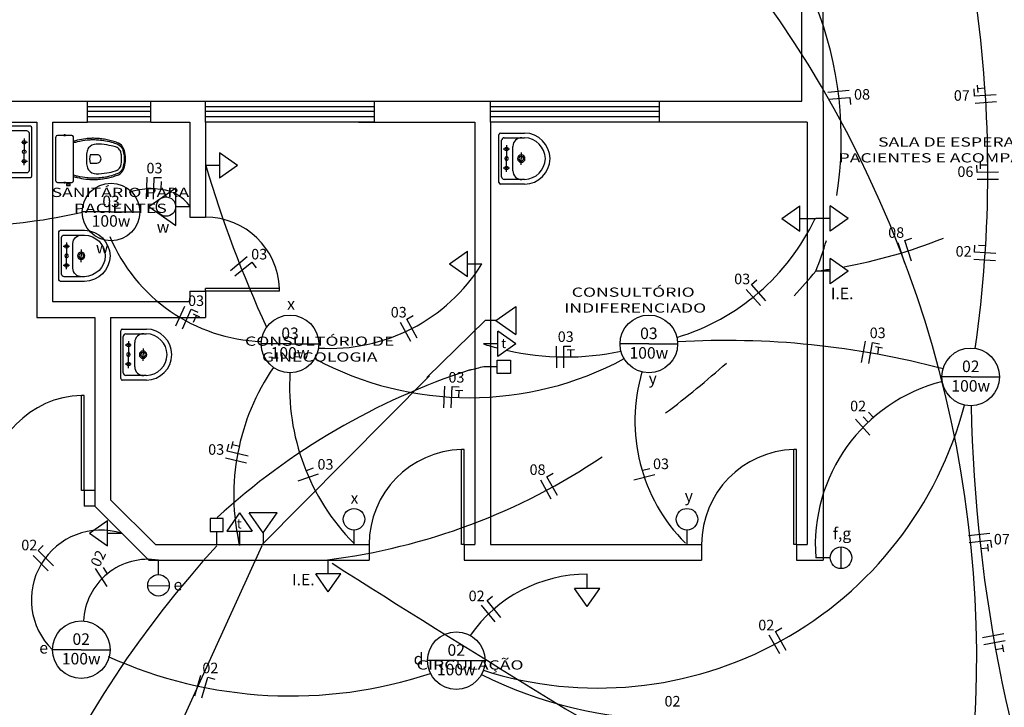
# Model space of a CAD drawing. Extents: x -363 to 12256, y 85 to 3977.
# Drawn here: x -329 to -320, y 287 to 293 of the extents above; entities that cross this region are included whole.
import ezdxf
from ezdxf.enums import TextEntityAlignment as Align

# ---------------------------------------------------------------- set-up
doc = ezdxf.new("R2010")
doc.units = 0
doc.header["$LTSCALE"] = 0.2
for name, color, linetype in [('AUXILIAR', 5, 'Continuous'), ('blocos', 251, 'Continuous'), ('COBERTURA', 6, 'Continuous'), ('COTAS', 7, 'Continuous'), ('ESPECARQ', 30, 'Continuous'), ('INFOPEQ', 5, 'Continuous'), ('MOBILIA', 7, 'Continuous'), ('MÓVEIS', 1, 'Continuous'), ('PAREDES', 1, 'Continuous'), ('PEN04', 7, 'Continuous'), ('RETANGULO', 170, 'Continuous')]:
    doc.layers.add(name, color=color, linetype=linetype)
doc.styles.add('REGUA100', font='CALIBRI.TTF')
doc.styles.add('REGUA60', font='CALIBRI.TTF')
doc.styles.get("Standard").update_dxf_attribs({"font": 'CALIBRI.TTF'})

# ---------------------------------------------------------------- blocks, each defined once
blk = doc.blocks.new('INDUNI1')
at = {"color": 0, "style": 'REGUA100', "width": 1.4, "flags": 8}
for tag, p in [('NOME1', (0, 0)), ('NOME2', (0, -4.29))]:
    blk.add_attdef(tag, text='', height=2.5, dxfattribs=at).set_placement(p, align=Align.CENTER)
at = {"layer": 'ESPECARQ', "style": 'REGUA60', "width": 1.4}
blk.add_attdef('AREA', text='', height=1.5, dxfattribs=at).set_placement((0, -7.81), align=Align.CENTER)
at = {"layer": 'ESPECARQ', "style": 'REGUA60', "width": 1.4, "flags": 8}
for tag, p in [('PISO', (0, -10.31)), ('REVPAR', (0, -12.81)), ('PEDIR', (0, -15.31))]:
    blk.add_attdef(tag, text='', height=1.5, dxfattribs=at).set_placement(p, align=Align.CENTER)
blk = doc.blocks.new('SGFG')
at = {"layer": 'blocos'}
for p, q in [((-321.6571, 292.3898), (-321.6571, 295.5898)), ((-321.8571, 292.3898), (-321.8571, 293.6398)), ((-330.1401, 292.3898), (-328.6258, 292.3898)), ((-328.6258, 292.1898), (-328.6258, 292.3898)), ((-328.6258, 292.3898), (-328.0258, 292.3898)), ((-328.0258, 292.1898), (-328.0258, 292.3898)), ((-328.0258, 292.3898), (-327.5071, 292.3898)), ((-327.5071, 292.3898), (-325.9071, 292.3898)), ((-327.5071, 292.1898), (-327.5071, 292.3898)), ((-326.0571, 292.3898), (-324.8071, 292.3898)), ((-325.9071, 292.1898), (-325.9071, 292.3898)), ((-324.8071, 292.1898), (-324.8071, 292.3898)), ((-324.8071, 292.3898), (-323.2071, 292.3898)), ((-323.2071, 292.1898), (-323.2071, 292.3898)), ((-323.2071, 292.3898), (-321.8571, 292.3898)), ((-321.6571, 292.3898), (-321.6571, 288.0398)), ((-328.6258, 292.3398), (-328.0258, 292.3398)), ((-327.5071, 292.3398), (-325.9071, 292.3398)), ((-324.8071, 292.3398), (-323.2071, 292.3398)), ((-328.0258, 292.2898), (-328.6258, 292.2898)), ((-328.0258, 292.2398), (-328.6258, 292.2398)), ((-325.9071, 292.2898), (-327.5071, 292.2898)), ((-325.9071, 292.2398), (-327.5071, 292.2398)), ((-323.2071, 292.2898), (-324.8071, 292.2898)), ((-323.2071, 292.2398), (-324.8071, 292.2398)), ((-330.1401, 292.1898), (-329.1071, 292.1898)), ((-329.1071, 292.1898), (-329.1071, 290.3398)), ((-328.9571, 292.1898), (-328.9571, 290.4898)), ((-328.9571, 292.1898), (-328.6258, 292.1898)), ((-328.0258, 292.1898), (-328.6258, 292.1898)), ((-328.0258, 292.1898), (-327.6571, 292.1898)), ((-327.6571, 292.1898), (-327.6571, 291.2898)), ((-327.5071, 292.1898), (-327.5071, 291.2898)), ((-325.9071, 292.1898), (-327.5071, 292.1898)), ((-326.0571, 292.1898), (-324.9571, 292.1898)), ((-324.9571, 292.1898), (-324.9571, 288.1898)), ((-324.8071, 292.1898), (-324.8071, 288.1898)), ((-323.2071, 292.1898), (-324.8071, 292.1898)), ((-321.8071, 292.1898), (-323.2071, 292.1898)), ((-321.8071, 292.1898), (-321.8071, 288.1898)), ((-329.2252, 292.0366), (-329.2252, 291.9098)), ((-324.728, 291.845), (-324.728, 292.0718)), ((-324.7131, 292.0875), (-324.4844, 292.0875)), ((-324.703, 291.845), (-324.703, 292.0181)), ((-324.678, 292.0425), (-324.516, 292.0425)), ((-324.51, 292.0425), (-324.485, 292.0425)), ((-324.5093, 292.0875), (-324.4844, 292.0875)), ((-329.2522, 291.9998), (-329.1938, 291.9998)), ((-324.628, 291.935), (-324.6863, 291.935)), ((-324.655, 291.9718), (-324.655, 291.845)), ((-324.595, 291.845), (-324.595, 291.961)), ((-329.2252, 291.783), (-329.2252, 291.9098)), ((-324.728, 291.6182), (-324.728, 291.845)), ((-324.703, 291.6719), (-324.703, 291.845)), ((-324.655, 291.7182), (-324.655, 291.845)), ((-324.595, 291.729), (-324.595, 291.845)), ((-324.516, 291.9044), (-324.516, 291.845)), ((-324.516, 291.7856), (-324.516, 291.845)), ((-329.2522, 291.8198), (-329.1938, 291.8198)), ((-324.628, 291.755), (-324.6863, 291.755)), ((-324.516, 291.6475), (-324.678, 291.6475)), ((-324.485, 291.6475), (-324.51, 291.6475)), ((-324.4844, 291.6025), (-324.7131, 291.6025)), ((-324.4844, 291.6025), (-324.5093, 291.6025)), ((-327.6571, 291.2898), (-327.5071, 291.2898)), ((-328.6789, 291.166), (-328.654, 291.166)), ((-328.7976, 291.0135), (-328.856, 291.0135)), ((-328.8247, 291.0503), (-328.8247, 290.9235)), ((-328.8247, 290.7967), (-328.8247, 290.9235)), ((-328.7976, 290.8335), (-328.856, 290.8335)), ((-328.654, 290.681), (-328.6789, 290.681)), ((-327.5071, 290.5898), (-327.5071, 290.6148)), ((-326.8071, 290.6148), (-327.5071, 290.6148)), ((-326.8071, 290.5898), (-326.8071, 290.6148)), ((-327.6571, 290.5898), (-327.5071, 290.5898)), ((-327.6571, 290.5898), (-327.6571, 290.4898)), ((-327.5071, 290.5898), (-327.5071, 290.3398)), ((-326.8071, 290.5898), (-327.5071, 290.5898)), ((-328.9571, 290.4898), (-327.6571, 290.4898)), ((-329.1071, 290.3398), (-328.5571, 290.3398)), ((-328.5571, 290.3398), (-328.5571, 288.5519)), ((-328.4071, 290.3398), (-327.5071, 290.3398)), ((-328.4071, 290.3398), (-328.4071, 288.614)), ((-328.3118, 289.9881), (-328.3118, 290.2149)), ((-328.2969, 290.2306), (-328.0682, 290.2306)), ((-328.2868, 289.9881), (-328.2868, 290.1612)), ((-328.2618, 290.1856), (-328.0998, 290.1856)), ((-328.0938, 290.1856), (-328.0688, 290.1856)), ((-328.0931, 290.2306), (-328.0682, 290.2306)), ((-328.2118, 290.0781), (-328.2701, 290.0781)), ((-328.2388, 290.1149), (-328.2388, 289.9881)), ((-328.1788, 289.9881), (-328.1788, 290.1041)), ((-328.3118, 289.7613), (-328.3118, 289.9881)), ((-328.2868, 289.815), (-328.2868, 289.9881)), ((-328.2388, 289.8613), (-328.2388, 289.9881)), ((-328.1788, 289.8721), (-328.1788, 289.9881)), ((-328.0998, 290.0475), (-328.0998, 289.9881)), ((-328.0998, 289.9287), (-328.0998, 289.9881)), ((-328.2118, 289.8981), (-328.2701, 289.8981)), ((-328.0998, 289.7906), (-328.2618, 289.7906)), ((-328.0688, 289.7906), (-328.0938, 289.7906)), ((-328.0682, 289.7456), (-328.2969, 289.7456)), ((-328.0682, 289.7456), (-328.0931, 289.7456)), ((-328.6821, 288.7019), (-328.6821, 289.6019)), ((-328.6571, 289.6019), (-328.6821, 289.6019)), ((-328.6571, 288.7019), (-328.6571, 289.6019)), ((-325.0821, 288.1898), (-325.0821, 289.0898)), ((-325.0571, 289.0898), (-325.0821, 289.0898)), ((-325.0571, 288.1898), (-325.0571, 289.0898)), ((-321.9071, 289.0898), (-321.9321, 289.0898)), ((-321.9321, 288.1898), (-321.9321, 289.0898)), ((-321.9071, 288.1898), (-321.9071, 289.0898)), ((-328.5571, 288.7019), (-328.6821, 288.7019)), ((-328.6571, 288.7019), (-328.6821, 288.7019)), ((-328.6571, 288.7019), (-328.6571, 288.5519)), ((-327.9828, 288.1898), (-328.4071, 288.614)), ((-328.5571, 288.5519), (-328.6571, 288.5519)), ((-328.0449, 288.0398), (-328.5571, 288.5519)), ((-327.9828, 288.1898), (-325.9571, 288.1898)), ((-325.9571, 288.1898), (-325.9571, 288.0398)), ((-325.0571, 288.1898), (-325.0821, 288.1898)), ((-325.0571, 288.1898), (-325.0571, 288.0398)), ((-325.0571, 288.1898), (-324.9571, 288.1898)), ((-324.8071, 288.1898), (-322.8071, 288.1898)), ((-322.8071, 288.1898), (-322.8071, 288.0398)), ((-321.9071, 288.1898), (-321.9321, 288.1898)), ((-321.9071, 288.1898), (-321.9071, 288.0398)), ((-321.9071, 288.1898), (-321.8071, 288.1898)), ((-328.0449, 288.0398), (-325.9571, 288.0398)), ((-325.0571, 288.0398), (-324.8071, 288.0398)), ((-324.8071, 288.0398), (-322.8071, 288.0398)), ((-321.9071, 288.0398), (-321.6571, 288.0398))]:
    blk.add_line(p, q, dxfattribs=at)
for points in [[(-329.1522, 291.9098), (-329.1522, 292.1366, 0.345194), (-329.1671, 292.1523), (-329.3958, 292.1523, 0.399699), (-329.6372, 291.9098, 0.399699), (-329.3958, 291.6673), (-329.1671, 291.6673, 0.345194), (-329.1522, 291.6829)], [(-328.758, 291.8422), (-328.758, 292.0472, 0.059373), (-328.7586, 292.052, 0.333509), (-328.774, 292.0642), (-328.7925, 292.0642), (-328.8235, 292.0642), (-328.834, 292.0642), (-328.834, 292.067, 0.252251), (-328.8341, 292.0673, 0.160103), (-328.843, 292.0702, 0.160103), (-328.8519, 292.0673, 0.252251), (-328.852, 292.067), (-328.852, 292.0642), (-328.911, 292.0642, 0.327853), (-328.9277, 292.0491, 0.087637), (-328.928, 292.046), (-328.928, 291.8422), (-328.928, 291.6384, 0.087637), (-328.9277, 291.6352, 0.327853), (-328.911, 291.6202), (-328.852, 291.6202), (-328.852, 291.6174, 0.252251), (-328.8519, 291.6171, 0.160103), (-328.843, 291.6142, 0.160103), (-328.8341, 291.6171, 0.252251), (-328.834, 291.6174), (-328.834, 291.6202), (-328.8235, 291.6202), (-328.8235, 291.6062), (-328.826, 291.6062), (-328.826, 291.5902), (-328.808, 291.5902), (-328.79, 291.5902), (-328.79, 291.6062), (-328.7925, 291.6062), (-328.7925, 291.6202), (-328.774, 291.6202, 0.333509), (-328.7586, 291.6323, 0.059373), (-328.758, 291.6372)], [(-329.2427, 291.9098, -1), (-329.2077, 291.9098, -1)], [(-328.637, 291.8422, 0.041331), (-328.6325, 291.7813, 0.129345), (-328.6154, 291.7386, 0.234638), (-328.5431, 291.7017, 0.044666), (-328.4421, 291.7103, 0.031515), (-328.3616, 291.7284, 0.151063), (-328.3288, 291.747, 0.148094), (-328.3088, 291.7834, 0.031073), (-328.3066, 291.797, 0.035055), (-328.3025, 291.8422, 0.035055), (-328.3066, 291.8873, 0.031073), (-328.3088, 291.9009, 0.148094), (-328.3288, 291.9374, 0.151063), (-328.3616, 291.956, 0.031515), (-328.4421, 291.9741, 0.044666), (-328.5431, 291.9827, 0.234638), (-328.6154, 291.9458, 0.129345), (-328.6325, 291.903, 0.041331)], [(-328.537, 291.8022, 0.164444), (-328.513, 291.8102, 0.245936), (-328.498, 291.8422, 0.245936), (-328.513, 291.8742, 0.164444), (-328.537, 291.8822), (-328.602, 291.8822, 0.108885), (-328.602, 291.8022)], [(-328.8977, 290.9235), (-328.8977, 291.1503, -0.345194), (-328.8828, 291.166), (-328.654, 291.166, -0.399699), (-328.4127, 290.9235, -0.399699), (-328.654, 290.681), (-328.8828, 290.681, -0.345194), (-328.8977, 290.6967)], [(-328.7647, 290.9235), (-328.7647, 291.0395, -0.423334), (-328.6797, 291.121), (-328.6547, 291.121, -0.397421), (-328.4577, 290.9235, -0.397421), (-328.6547, 290.726), (-328.6797, 290.726, -0.423334), (-328.7647, 290.8075)], [(-328.8072, 290.9235, 1), (-328.8422, 290.9235, 1)]]:
    blk.add_lwpolyline(points, format="xyb", close=True, dxfattribs=at)
for points in [[(-329.3642, 291.7123), (-329.2022, 291.7123, 0.371535), (-329.1772, 291.7367), (-329.1772, 291.9098), (-329.1772, 292.0828, 0.371535), (-329.2022, 292.1073), (-329.3642, 292.1073)], [(-328.758, 291.6752, -0.003882), (-328.723, 291.6657, 0.024258), (-328.643, 291.6517, 0.02486), (-328.593, 291.6477, 0.033324), (-328.543, 291.6482, 0.02486), (-328.503, 291.6512, 0.012268), (-328.453, 291.6582, 0.015806), (-328.403, 291.6697, 0.026699), (-328.353, 291.6852, 0.021919), (-328.333, 291.6927, 0.174675), (-328.2845, 291.7422, 0.045452), (-328.275, 291.7722, 0.022856), (-328.2719, 291.7851, 0.041289), (-328.2679, 291.8118, 0.052091), (-328.2675, 291.8194, 0.04333), (-328.267, 291.8422, 0.04333), (-328.2675, 291.865, 0.052091), (-328.2679, 291.8726, 0.041289), (-328.2719, 291.8993, 0.022856), (-328.275, 291.9122, 0.045452), (-328.2845, 291.9422, 0.174675), (-328.333, 291.9917, 0.021919), (-328.353, 291.9992, 0.026699), (-328.403, 292.0147, 0.015806), (-328.453, 292.0262, 0.012268), (-328.503, 292.0332, 0.02486), (-328.543, 292.0362, 0.033324), (-328.593, 292.0367, 0.02486), (-328.643, 292.0327, 0.024258), (-328.723, 292.0187, -0.003882), (-328.758, 292.0092)], [(-328.755, 291.9976, 0.003849), (-328.7201, 292.007, -0.027799), (-328.6296, 292.0222, -0.018883), (-328.5925, 292.0247, -0.033646), (-328.5437, 292.0242, -0.016781), (-328.5174, 292.0227, -0.015438), (-328.4552, 292.0144, -0.023716), (-328.3816, 291.9962, -0.013571), (-328.357, 291.9878, -0.02186), (-328.338, 291.9808, -0.173345), (-328.2955, 291.9374, -0.045814), (-328.2867, 291.9092, -0.024058), (-328.2836, 291.8968, -0.042614), (-328.2798, 291.8712, -0.066108), (-328.2795, 291.8647, -0.047154), (-328.2791, 291.8422, -0.047154), (-328.2795, 291.8196, -0.066108), (-328.2798, 291.8132, -0.042614), (-328.2836, 291.7876, -0.024058), (-328.2867, 291.7752, -0.045814), (-328.2955, 291.747, -0.173345), (-328.338, 291.7036, -0.02186), (-328.357, 291.6965, -0.013571), (-328.3816, 291.6882, -0.023716), (-328.4552, 291.67, -0.015438), (-328.5174, 291.6617, -0.016781), (-328.5437, 291.6602, -0.033646), (-328.5925, 291.6597, -0.018883), (-328.6296, 291.6622, -0.027799), (-328.7201, 291.6773, 0.003849), (-328.755, 291.6868)], [(-328.6857, 290.726), (-328.8477, 290.726, -0.371535), (-328.8727, 290.7504), (-328.8727, 290.9235), (-328.8727, 291.0966, -0.371535), (-328.8477, 291.121), (-328.6857, 291.121)]]:
    blk.add_lwpolyline(points, format="xyb", dxfattribs=at)
for points in [[(-328.852, 292.0642), (-328.834, 292.0642)], [(-328.835, 292.0667), (-328.843, 292.0667), (-328.851, 292.0667)], [(-328.852, 291.6202), (-328.834, 291.6202)], [(-328.835, 291.6177), (-328.843, 291.6177), (-328.851, 291.6177)], [(-328.8235, 291.6202), (-328.7925, 291.6202)], [(-328.8235, 291.6062), (-328.808, 291.6062), (-328.7925, 291.6062)], [(-328.6857, 290.9829), (-328.6857, 290.9235)], [(-328.6857, 290.8641), (-328.6857, 290.9235)]]:
    blk.add_lwpolyline(points, dxfattribs=at)
for centre in [(-329.2252, 291.9998), (-324.655, 291.935), (-329.2252, 291.8198), (-324.655, 291.755), (-328.8247, 291.0135), (-328.8247, 290.8335), (-328.2388, 290.0781), (-328.2388, 289.8981)]:
    blk.add_circle(centre, 0.0175, dxfattribs=at)
for centre, radius, start, end in [((-324.7106, 292.0701), 0.0175, 98.38003, 174.55757), ((-324.6763, 292.0158), 0.0268, 93.5713, 175.09851), ((-324.513, 291.9605), 0.082, 87.90656, 179.68496), ((-324.4911, 291.8394), 0.2032, 1.5796, 88.27516), ((-324.4911, 291.8394), 0.2482, 1.29315, 88.43935), ((-324.655, 291.845), 0.0175, 0, 180), ((-324.655, 291.845), 0.0175, 180, 0), ((-324.516, 291.845), 0.035, 0, 180), ((-324.516, 291.845), 0.035, 180, 0), ((-324.516, 291.845), 0.0225, 0, 180), ((-324.516, 291.845), 0.0225, 180, 0), ((-324.4911, 291.8506), 0.2032, 271.72484, 358.4204), ((-324.4911, 291.8506), 0.2482, 271.56065, 358.70685), ((-324.6763, 291.6742), 0.0268, 184.90149, 266.4287), ((-324.513, 291.7294), 0.082, 180.31504, 272.09344), ((-324.7106, 291.6198), 0.0175, 185.44243, 261.61997), ((-327.5071, 290.5898), 0.7, 2.04671, 90), ((-328.6857, 290.9235), 0.035, 0, 180), ((-328.6857, 290.9235), 0.035, 180, 0), ((-328.6857, 290.9235), 0.0225, 0, 180), ((-328.6857, 290.9235), 0.0225, 180, 0), ((-328.2944, 290.2133), 0.0175, 98.38003, 174.55757), ((-328.2601, 290.1589), 0.0268, 93.5713, 175.09851), ((-328.0968, 290.1037), 0.082, 87.90656, 179.68496), ((-328.0749, 289.9825), 0.2032, 1.5796, 88.27516), ((-328.0749, 289.9825), 0.2482, 1.29315, 88.43935), ((-328.2388, 289.9881), 0.0175, 0, 180), ((-328.2388, 289.9881), 0.0175, 180, 0), ((-328.0998, 289.9881), 0.035, 0, 180), ((-328.0998, 289.9881), 0.035, 180, 0), ((-328.0998, 289.9881), 0.0225, 0, 180), ((-328.0998, 289.9881), 0.0225, 180, 0), ((-328.0749, 289.9937), 0.2032, 271.72484, 358.4204), ((-328.0749, 289.9937), 0.2482, 271.56065, 358.70685), ((-328.0968, 289.8726), 0.082, 180.31504, 272.09344), ((-328.2601, 289.8173), 0.0268, 184.90149, 266.4287), ((-328.2944, 289.7629), 0.0175, 185.44243, 261.61997), ((-328.6571, 288.7019), 0.9, 91.59175, 180), ((-325.0571, 288.1898), 0.9, 91.59175, 180), ((-321.9071, 288.1898), 0.9, 91.59175, 180)]:
    blk.add_arc(centre, radius, start, end, dxfattribs=at)
at = {"layer": 'blocos', "xscale": 0.03500000000008185, "yscale": 0.03500000000008185, "zscale": 0.05}
for p, values in [((-320.2633, 291.9587), {'NOME1': 'SALA DE ESPERA PARA', 'NOME2': 'PACIENTES E ACOMPANHANTES'}), ((-328.3149, 291.481), {'NOME1': 'SANITÁRIO PARA', 'NOME2': 'PACIENTES'}), ((-323.4369, 290.5362), {'NOME1': 'CONSULTÓRIO ', 'NOME2': 'INDIFERENCIADO'}), ((-326.4258, 290.072), {'NOME1': 'CONSULTÓRIO DE', 'NOME2': 'GINECOLOGIA'}), ((-325.0013, 287.1549), {'NOME2': 'CIRCULAÇÃO'})]:
    blk.add_blockref('INDUNI1', p, dxfattribs=at).add_auto_attribs(values)

msp = doc.modelspace()

# ---------------------------------------------------------------- linework, layer by layer
at = {"layer": 'AUXILIAR'}
for centre, radius, start, end in [((-323.8596, 285.5797), 4.4104, 103.23769, 105.0776), ((-322.9671, 283.6068), 6.5601, 108.06, 132.46534), ((-320.1032, 281.4838), 9.9021, 137.47836, 173.62031)]:
    msp.add_arc(centre, radius, start, end, dxfattribs=at)
at = {"layer": 'COBERTURA'}
for p, q in [((-324.7558, 290.3128), (-324.5662, 290.4455)), ((-324.5662, 290.4455), (-324.5662, 290.1801)), ((-325.4104, 289.772), (-324.8583, 290.3128)), ((-324.7558, 290.3128), (-324.8583, 290.3128)), ((-324.7558, 290.3128), (-324.5662, 290.1801)), ((-326.9762, 288.1825), (-325.387, 289.7878)), ((-326.8301, 288.4898), (-327.0955, 288.4898)), ((-326.9628, 288.3003), (-327.0955, 288.4898)), ((-326.9628, 288.3003), (-326.8301, 288.4898)), ((-326.9628, 288.3003), (-326.9628, 288.1978)), ((-329.5308, 282.5799), (-326.9713, 288.1791))]:
    msp.add_line(p, q, dxfattribs=at)
at = {"layer": 'COTAS'}
for p, q in [((-320.2203, 292.4363), (-320.2247, 292.5044)), ((-320.1884, 292.4725), (-320.1929, 292.5406)), ((-320.1226, 292.511), (-320.1906, 292.5066)), ((-320.016, 292.4496), (-320.2203, 292.4363)), ((-320.0116, 292.3815), (-320.2158, 292.3682)), ((-320.1978, 291.7142), (-320.1982, 291.7824)), ((-320.1637, 291.7485), (-320.164, 291.8167)), ((-320.0957, 291.783), (-320.1639, 291.7826)), ((-328.0675, 291.464), (-328.0615, 291.6686)), ((-327.9993, 291.4621), (-327.9934, 291.6666)), ((-327.9934, 291.6666), (-327.9252, 291.6646)), ((-319.9931, 291.7153), (-320.1978, 291.7142)), ((-319.9927, 291.6471), (-320.1974, 291.646)), ((-327.9283, 291.5589), (-327.9263, 291.6275)), ((-320.2226, 290.9573), (-320.2183, 291.0254)), ((-320.1162, 291.019), (-320.1842, 291.0233)), ((-327.272, 290.7862), (-327.1139, 290.9162)), ((-320.0183, 290.9446), (-320.2226, 290.9573)), ((-327.2287, 290.7335), (-327.0706, 290.8635)), ((-327.0706, 290.8635), (-327.0273, 290.8108)), ((-320.0225, 290.8765), (-320.2268, 290.8892)), ((-322.3349, 290.652), (-322.284, 290.6974)), ((-322.1988, 290.4992), (-322.3349, 290.652)), ((-322.2498, 290.4538), (-322.3858, 290.6066)), ((-327.7897, 290.2608), (-327.7046, 290.4469)), ((-327.7276, 290.2324), (-327.6425, 290.4185)), ((-327.6425, 290.4185), (-327.5805, 290.3901)), ((-327.6258, 290.3731), (-327.5638, 290.3447)), ((-327.6232, 290.2969), (-327.5948, 290.3589)), ((-325.6018, 290.3252), (-325.5419, 290.3578)), ((-325.5637, 290.1128), (-325.6617, 290.2925)), ((-325.5039, 290.1455), (-325.6018, 290.3252)), ((-324.1805, 289.8632), (-324.1825, 290.0678)), ((-324.1143, 290.0685), (-324.0461, 290.0692)), ((-324.1123, 289.8639), (-324.1143, 290.0685)), ((-321.2914, 289.9148), (-321.2546, 290.1161)), ((-321.2243, 289.9025), (-321.1875, 290.1038)), ((-321.1875, 290.1038), (-321.1204, 290.0915)), ((-321.1601, 290.0643), (-321.093, 290.0521)), ((-321.1388, 289.9911), (-321.1265, 290.0582)), ((-324.0799, 290.0344), (-324.0117, 290.0351)), ((-324.0451, 289.9665), (-324.0458, 290.0347)), ((-325.2488, 289.4855), (-325.2401, 289.6899)), ((-325.1807, 289.4826), (-325.172, 289.687)), ((-325.172, 289.687), (-325.1038, 289.6841)), ((-325.1394, 289.6514), (-325.0712, 289.6485)), ((-325.1082, 289.5818), (-325.1053, 289.65)), ((-321.179, 289.3925), (-321.2246, 289.4433)), ((-321.212, 289.225), (-321.3487, 289.3773)), ((-321.2296, 289.3468), (-321.2752, 289.3975)), ((-327.3024, 289.0751), (-327.2863, 289.1414)), ((-327.2613, 289.1002), (-327.2453, 289.1666)), ((-327.187, 289.1174), (-327.2533, 289.1334)), ((-327.1034, 289.0271), (-327.3024, 289.0751)), ((-327.1194, 288.9607), (-327.3184, 289.0088)), ((-326.63, 288.7921), (-326.4365, 288.8589)), ((-326.5499, 288.8919), (-326.4854, 288.9142)), ((-323.4491, 288.8007), (-323.2509, 288.8515)), ((-323.3646, 288.8928), (-323.2985, 288.9097)), ((-320.2799, 288.2747), (-320.0766, 288.298)), ((-320.2721, 288.2069), (-320.0688, 288.2302)), ((-320.099, 288.1925), (-320.0912, 288.1247)), ((-320.0688, 288.2302), (-320.061, 288.1624)), ((-329.0935, 288.1323), (-329.0451, 288.1804)), ((-328.9493, 287.9871), (-329.0935, 288.1323)), ((-320.1629, 288.1508), (-320.0951, 288.1586)), ((-328.9977, 287.939), (-329.1419, 288.0842)), ((-328.4408, 287.7901), (-328.5507, 287.9627)), ((-328.4382, 287.913), (-328.4749, 287.9706)), ((-324.8399, 287.6574), (-324.7872, 287.7008)), ((-324.7098, 287.4994), (-324.8399, 287.6574)), ((-324.7625, 287.4561), (-324.8926, 287.6141)), ((-322.1065, 287.3649), (-322.047, 287.3984)), ((-322.0061, 287.1866), (-322.1065, 287.3649)), ((-322.0656, 287.1531), (-322.1659, 287.3315)), ((-320.1455, 287.3098), (-319.9442, 287.3464)), ((-320.1333, 287.2427), (-319.9319, 287.2793)), ((-320.0205, 287.1939), (-319.9534, 287.2061)), ((-319.9595, 287.2396), (-319.9473, 287.1725)), ((-327.6077, 286.7551), (-327.5513, 286.9518)), ((-327.5421, 286.7363), (-327.4857, 286.933)), ((-327.4857, 286.933), (-327.4201, 286.9142))]:
    msp.add_line(p, q, dxfattribs=at)
at = {"layer": 'INFOPEQ'}
for p, q in [((-328.4033, 291.3398), (-328.6761, 291.3398)), ((-328.4033, 291.3398), (-328.1304, 291.3398)), ((-326.7071, 290.0898), (-326.9799, 290.0898)), ((-326.7071, 290.0898), (-326.4342, 290.0898)), ((-323.3071, 290.0898), (-323.5799, 290.0898)), ((-323.3071, 290.0898), (-323.0342, 290.0898)), ((-320.2571, 289.7773), (-320.5299, 289.7773)), ((-320.2571, 289.7773), (-319.9842, 289.7773)), ((-328.6857, 287.1931), (-328.9586, 287.1931)), ((-328.6857, 287.1931), (-328.4128, 287.1931)), ((-325.1321, 287.0898), (-325.4049, 287.0898)), ((-325.1321, 287.0898), (-324.8592, 287.0898))]:
    msp.add_line(p, q, dxfattribs=at)
for centre in [(-328.4033, 291.3398), (-326.7071, 290.0898), (-323.3071, 290.0898), (-320.2571, 289.7773), (-328.6857, 287.1931), (-325.1321, 287.0898)]:
    msp.add_circle(centre, 0.2729, dxfattribs=at)
at = {"layer": 'MOBILIA'}
for p, q in [((-321.612, 292.4749), (-321.4081, 292.492)), ((-321.6063, 292.4069), (-321.4024, 292.424)), ((-321.4024, 292.424), (-321.3967, 292.3561)), ((-320.8806, 291.0694), (-320.8157, 291.0905)), ((-320.882, 290.8536), (-320.9454, 291.0482)), ((-320.8171, 290.8748), (-320.8806, 291.0694)), ((-321.4183, 290.7789), (-321.5888, 290.8983)), ((-321.5888, 290.6596), (-321.5888, 290.8983)), ((-321.5888, 290.7789), (-321.7253, 290.7789)), ((-321.4183, 290.7789), (-321.5888, 290.6596)), ((-324.2723, 288.8314), (-324.2126, 288.8645)), ((-324.2328, 288.6193), (-324.332, 288.7984)), ((-324.1732, 288.6524), (-324.2723, 288.8314)), ((-326.3448, 287.9122), (-326.3448, 288.0486)), ((-326.2254, 287.9122), (-326.4641, 287.9122)), ((-326.3448, 287.7416), (-326.4641, 287.9122)), ((-326.3448, 287.7416), (-326.2254, 287.9122))]:
    msp.add_line(p, q, dxfattribs=at)
for centre, radius, start, end in [((-324.8837, 292.0385), 3.4003, 350.82913, 21.90216), ((-322.3382, 295.6454), 4.9049, 280.15787, 291.80443), ((-324.8837, 292.0385), 3.4003, 338.25892, 343.46337), ((-328.4603, 296.4868), 8.8284, 317.70898, 319.71905), ((-322.3382, 295.6454), 4.9049, 277.17893, 278.78831), ((-328.4603, 296.4868), 8.8284, 306.99119, 311.83159), ((-327.0936, 293.9839), 5.9851, 277.10869, 303.96557), ((-252.3399, 404.3643), 137.874, 237.554264, 239.480902)]:
    msp.add_arc(centre, radius, start, end, dxfattribs=at)
at = {"layer": 'MÓVEIS'}
for p, q in [((-321.4865, 287.9615), (-321.4865, 288.1661)), ((-328.0552, 287.7998), (-327.8555, 287.7975))]:
    msp.add_line(p, q, dxfattribs=at)
for centre, radius, start, end in [((-330.9212, 287.1064), 10.7193, 333.60581, 58.50893), ((-331.7911, 291.7148), 11.6956, 351.80118, 8.19882), ((-316.8548, 294.9024), 11.0982, 196.33808, 204.79809), ((-328.0211, 290.865), 0.6935, 74.77773, 107.52482), ((-327.9963, 291.1392), 0.4251, 36.12717, 60.87123), ((-329.8133, 296.2551), 5.0471, 259.99948, 283.06336), ((-323.652, 292.1847), 2.1232, 286.71776, 334.72429), ((-326.9177, 291.7338), 1.6226, 202.67228, 267.83426), ((-326.3293, 291.7434), 1.6962, 266.36016, 328.12809), ((-324.0912, 292.5142), 2.5481, 252.07813, 255.27519), ((-322.5837, 282.1095), 8.0129, 75.0717, 93.22819), ((-324.0912, 292.5142), 2.5481, 257.22142, 281.78336), ((-325.0071, 292.6706), 3.0904, 241.68749, 298.31251), ((-325.0903, 288.6535), 2.1497, 145.63137, 192.6451), ((-324.5946, 289.6864), 2.1171, 176.46719, 224.52516), ((-321.7957, 289.3606), 1.6437, 163.5949, 224.85848), ((-320.1344, 288.1864), 1.5956, 104.21803, 184.40741), ((-323.79, 290.4205), 3.591, 252.40811, 345.32621), ((-305.8021, 289.7984), 14.455, 181.16556, 202.17986), ((-328.498, 287.6659), 0.66, 72.63219, 225.75207), ((-324.6431, 288.7362), 2.6027, 189.26323, 192.32114), ((-328.0522, 287.4376), 0.6116, 80.72656, 177.42891), ((-323.8908, 286.5574), 1.3506, 90.06045, 145.18912), ((-326.6981, 290.9539), 4.1992, 245.6377, 288.3464), ((-323.1105, 290.4987), 3.9633, 243.27655, 270.02949)]:
    msp.add_arc(centre, radius, start, end, dxfattribs=at)
at = {"layer": 'PAREDES'}
for p, q in [((-327.3754, 291.8998), (-327.3754, 291.6611)), ((-327.2049, 291.7805), (-327.3754, 291.8998)), ((-327.3754, 291.7805), (-327.5119, 291.7805)), ((-327.2049, 291.7805), (-327.3754, 291.6611)), ((-328.0452, 291.3899), (-327.7894, 291.5689)), ((-327.7894, 291.2108), (-327.7894, 291.5689)), ((-328.0452, 291.3899), (-327.7894, 291.2108)), ((-327.7894, 291.3899), (-327.653, 291.3899)), ((-322.0458, 291.2782), (-321.8753, 291.3976)), ((-321.8753, 291.1588), (-321.8753, 291.3976)), ((-321.5888, 291.1588), (-321.5888, 291.3976)), ((-321.4183, 291.2782), (-321.5888, 291.3976)), ((-322.0458, 291.2782), (-321.8753, 291.1588)), ((-321.8753, 291.2782), (-321.7388, 291.2782)), ((-321.7388, 291.2782), (-321.7253, 291.2782)), ((-321.5888, 291.2782), (-321.7253, 291.2782)), ((-321.4183, 291.2782), (-321.5888, 291.1588)), ((-325.1958, 290.8477), (-325.0253, 290.9671)), ((-325.0253, 290.7284), (-325.0253, 290.9671)), ((-325.1958, 290.8477), (-325.0253, 290.7284)), ((-325.0253, 290.8477), (-324.8888, 290.8477)), ((-324.7388, 289.9704), (-324.7388, 290.2091)), ((-324.5683, 290.0898), (-324.7388, 290.2091)), ((-324.7388, 290.0898), (-324.8753, 290.0898)), ((-324.5683, 290.0898), (-324.7388, 289.9704)), ((-327.1859, 288.4878), (-327.3053, 288.3172)), ((-327.1859, 288.4878), (-327.0665, 288.3172)), ((-328.608, 288.2958), (-328.4374, 288.4152)), ((-328.4374, 288.1764), (-328.4374, 288.4152)), ((-328.608, 288.2958), (-328.4374, 288.1764)), ((-328.4374, 288.2958), (-328.301, 288.2958)), ((-327.3053, 288.3172), (-327.0665, 288.3172)), ((-327.1859, 288.3172), (-327.1859, 288.1808)), ((-326.1012, 288.3258), (-326.1012, 288.1894)), ((-322.946, 288.3261), (-322.946, 288.1896)), ((-327.9537, 287.9047), (-327.9537, 288.0412)), ((-321.5888, 288.0638), (-321.7253, 288.0638)), ((-323.8922, 287.7715), (-323.8922, 287.908)), ((-323.8922, 287.601), (-324.0116, 287.7715)), ((-323.7728, 287.7715), (-324.0116, 287.7715)), ((-323.8922, 287.601), (-323.7728, 287.7715))]:
    msp.add_line(p, q, dxfattribs=at)
for centre, radius in [((-327.8822, 291.3899), 0.0916), ((-326.1012, 288.4281), 0.1023), ((-322.946, 288.4284), 0.1023), ((-321.4865, 288.0638), 0.1023), ((-327.9537, 287.8024), 0.1023)]:
    msp.add_circle(centre, radius, dxfattribs=at)
at = {"layer": 'RETANGULO'}
for p, q in [((-324.7446, 289.8729), (-324.8696, 289.8729)), ((-327.4027, 288.3115), (-327.4027, 288.1865))]:
    msp.add_line(p, q, dxfattribs=at)
for points in [[(-324.6196, 289.8104), (-324.7446, 289.8104), (-324.7446, 289.9354), (-324.6196, 289.9354)], [(-327.4652, 288.4365), (-327.4652, 288.3115), (-327.3402, 288.3115), (-327.3402, 288.4365)]]:
    msp.add_lwpolyline(points, close=True, dxfattribs=at)

# ---------------------------------------------------------------- block references
at = {"layer": 'MÓVEIS'}
msp.add_blockref('SGFG', (0, 0), dxfattribs=at)

# ---------------------------------------------------------------- texts
at = {"layer": 'INFOPEQ'}
for s, height, p in [('03', 0.10915, (-328.4033, 291.3852)), ('100w', 0.10915, (-328.4033, 291.1999)), ('w', 0.1091, (-327.9106, 291.1439)), ('w', 0.1091, (-328.4872, 290.9468)), ('x', 0.1091, (-326.6975, 290.4137)), ('03', 0.10915, (-326.7071, 290.1352)), ('03', 0.10915, (-323.3071, 290.1352)), ('100w', 0.10915, (-326.7071, 289.9499)), ('100w', 0.10915, (-323.3071, 289.9499)), ('02', 0.10915, (-320.2571, 289.8227)), ('y', 0.1091, (-323.2705, 289.7093)), ('100w', 0.10915, (-320.2571, 289.6374)), ('x', 0.1091, (-326.0967, 288.5759)), ('y', 0.1091, (-322.9286, 288.595)), ('f,g', 0.10915, (-321.4767, 288.2393)), ('e', 0.1091, (-327.7694, 287.7537)), ('02', 0.10915, (-328.6857, 287.2385)), ('e', 0.1091, (-329.0417, 287.1562)), ('100w', 0.10915, (-328.6857, 287.0532)), ('d', 0.1091, (-325.4895, 287.0526)), ('02', 0.10915, (-325.1321, 287.1352)), ('100w', 0.10915, (-325.1321, 286.9499))]:
    msp.add_text(s, height=height, dxfattribs=at).set_placement(p, align=Align.CENTER)
at = {"layer": 'MOBILIA'}
for s, height, p in [('08', 0.1, (-321.2874, 292.4036)), ('08', 0.1, (-320.9635, 291.0944)), ('I.E.', 0.10915, (-321.4759, 290.5133)), ('08', 0.1, (-324.3617, 288.8486)), ('I.E.', 0.10915, (-326.5809, 287.8019))]:
    msp.add_text(s, height=height, dxfattribs=at).set_placement(p, align=Align.CENTER)
at = {"layer": 'PEN04'}
for s, height, p in [('07', 0.1, (-320.3419, 292.3926)), ('03', 0.1, (-327.9916, 291.705)), ('06', 0.1, (-320.3077, 291.6715)), ('03', 0.1, (-326.9993, 290.8895)), ('02', 0.1, (-320.3248, 290.9163)), ('03', 0.1, (-322.4229, 290.655)), ('03', 0.1, (-327.5976, 290.4488)), ('03', 0.1, (-325.6773, 290.34)), ('03', 0.1, (-321.139, 290.1444)), ('03', 0.1, (-324.0949, 290.1082)), ('t', 0.09, (-324.682, 290.0502)), ('03', 0.1, (-325.1302, 289.7232)), ('02', 0.1, (-321.3244, 289.4513)), ('03', 0.1, (-327.4069, 289.0395)), ('03', 0.1, (-326.3713, 288.8988)), ('03', 0.1, (-323.1918, 288.9036)), ('07', 0.1, (-319.9626, 288.1896)), ('02', 0.1, (-329.1779, 288.1344)), ('02', 0.1, (-324.9392, 287.6524)), ('02', 0.1, (-322.1946, 287.3765)), ('02', 0.1, (-327.462, 286.9698)), ('02', 0.1, (-323.083, 286.6547))]:
    msp.add_text(s, height=height, dxfattribs=at).set_placement(p, align=Align.CENTER)
for s, height, rotation, p in [('t', 0.09, 360, (-327.1877, 288.3413)), ('02', 0.1, 64.02606, (-328.4799, 288.0352))]:
    msp.add_text(s, height=height, rotation=rotation, dxfattribs=at).set_placement(p, align=Align.CENTER)

doc.saveas('drawing.dxf')
